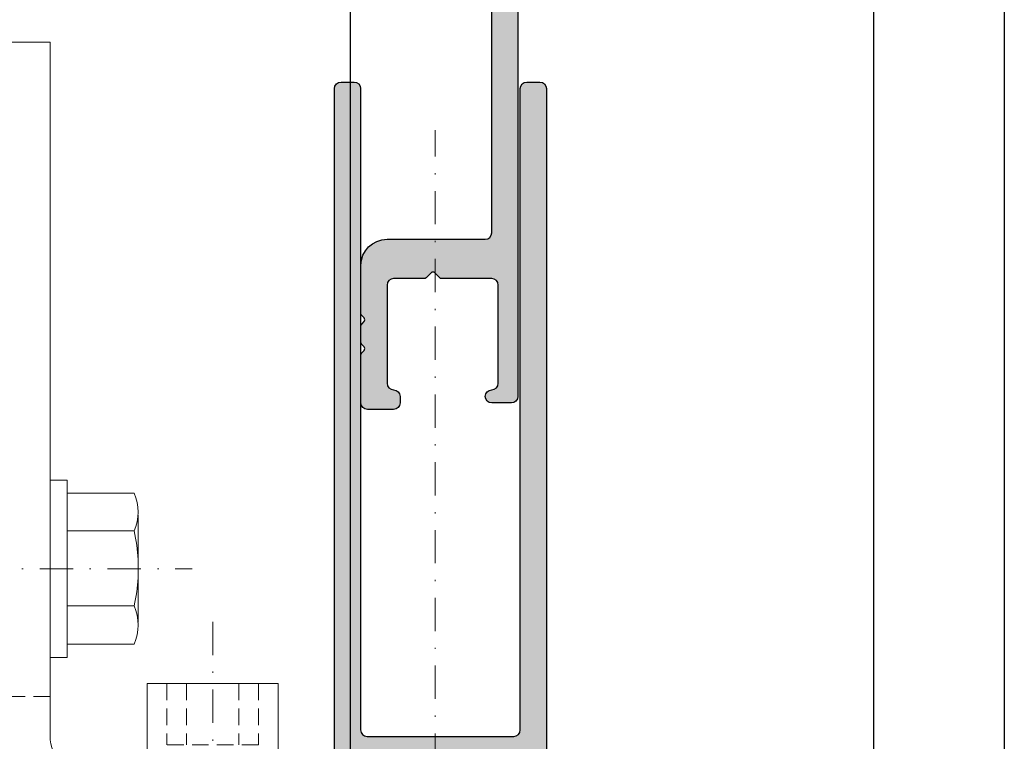
# Model space of a CAD drawing. Units: millimetres. Extents: x 24028 to 48028, y 3085 to 15725.
# Drawn here: x 35510 to 35585, y 11905 to 11960 of the extents above; entities that cross this region are included whole.
import ezdxf

# ---------------------------------------------------------------- set-up
doc = ezdxf.new("R2010")
doc.units = ezdxf.units.MM
doc.header["$LTSCALE"] = 0.2
doc.set_wipeout_variables(frame=1)
doc.linetypes.add('STRICHPUNKT', pattern=[25.4, 12.7, -6.35, 0, -6.35])
doc.linetypes.add('VERDECKT', pattern=[9.524999999999999, 6.35, -3.175])
doc.layers.add('Anker', color=4, linetype='Continuous', lineweight=18)
doc.layers.add('Konlinie', color=9, linetype='Continuous', plot=False)
doc.layers.add('Zarge-Kontur', color=2, linetype='Continuous')
doc.layers.add('Zarge-Schraffur', color=250, linetype='Continuous')

# ---------------------------------------------------------------- blocks, each defined once
blk = doc.blocks.new('RS48 - P07395')
at = {"layer": 'Zarge-Schraffur'}
h = blk.add_hatch(color=256, dxfattribs=at)
edge = h.paths.add_edge_path()
edge.add_line((38.49999999999989, -1.13686837721616e-13), (7.999999999999829, 0))
edge.add_arc((7.999999999999858, 7.999999999999915), 7.999999999999915, 179.9999999999998, 269.9999999999998, ccw=False)
edge.add_line((-5.684341886080801e-14, 7.999999999999943), (-1.70530256582424e-13, 14.49999999999994))
edge.add_arc((0.4999999999998863, 14.49999999999989), 0.5000000000000568, 89.99999999999352, 179.9999999999935, ccw=False)
edge.add_line((0.4999999999999432, 14.99999999999994), (1.499999999999943, 14.99999999999994))
edge.add_arc((1.499999999999929, 14.49999999999993), 0.5000000000000142, 1.5916157281026244e-12, 89.99999999999841, ccw=False)
edge.add_line((1.999999999999943, 14.49999999999994), (1.999999999999943, 7.999999999999943))
edge.add_arc((2.499999999999943, 7.999999999999943), 0.5, 180, 270)
edge.add_line((2.499999999999943, 7.499999999999943), (4.999999999999943, 7.499999999999943))
edge.add_arc((4.999999999999901, 7.999999999999872), 0.4999999999999289, 270.0000000000049, 360.0000000000081)
edge.add_line((5.499999999999829, 7.999999999999943), (5.499999999999829, 14.49999999999994))
edge.add_arc((5.999999999999829, 14.49999999999994), 0.5, 90, 180, ccw=False)
edge.add_line((5.999999999999829, 14.99999999999994), (6.499999999999829, 14.99999999999994))
edge.add_arc((6.499999999999829, 14.49999999999994), 0.5, 0, 90, ccw=False)
edge.add_line((6.999999999999829, 14.49999999999994), (6.999999999999829, 9.999999999999943))
edge.add_line((6.999999999999829, 9.999999999999943), (9.299999999999898, 9.999999999999943))
edge.add_arc((9.29999999999987, 9.799999999999983), 0.1999999999999602, -8.071765478234738e-12, 89.99999999999193, ccw=False)
edge.add_line((9.49999999999983, 9.799999999999955), (9.499999999999886, 8.199999999999989))
edge.add_arc((9.29999999999987, 8.19999999999996), 0.2000000000000171, -89.99999999999193, 8.185452315956354e-12, ccw=False)
edge.add_line((9.299999999999898, 7.999999999999943), (6.999999999999829, 7.999999999999943))
edge.add_line((6.999999999999829, 7.999999999999943), (6.999999999999829, 5.999999999999943))
edge.add_arc((6.499999999999829, 5.999999999999943), 0.5, -90, 0, ccw=False)
edge.add_line((6.499999999999829, 5.499999999999943), (3.390227771353466, 5.499999999999943))
edge.add_arc((3.390227771353454, 4.999999999999944), 0.4999999999999991, 89.99999999999862, 213.0557311508514)
edge.add_arc((7.99999999999986, 7.99999999999987), 5.999999999999927, 213.0557311508534, 269.9999999999997)
edge.add_line((7.999999999999829, 1.999999999999943), (10.24999999999983, 1.999999999999943))
edge.add_line((10.24999999999983, 1.999999999999943), (10.24999999999989, 2.299999999999955))
edge.add_arc((10.44999999999987, 2.299999999999955), 0.1999999999999886, 90, 180, ccw=False)
edge.add_line((10.44999999999987, 2.499999999999943), (16.0499999999999, 2.499999999999943))
edge.add_arc((16.04999999999985, 2.299999999999966), 0.1999999999999771, -3.410605131648481e-12, 89.99999999998681, ccw=False)
edge.add_line((16.24999999999983, 2.299999999999955), (16.24999999999983, 1.999999999999943))
edge.add_line((16.24999999999983, 1.999999999999943), (19.49999999999983, 1.999999999999943))
edge.add_line((19.49999999999983, 1.999999999999943), (19.49999999999983, 7.999999999999943))
edge.add_line((19.49999999999983, 7.999999999999943), (17.19999999999987, 8))
edge.add_arc((17.19999999999983, 8.199999999999998), 0.1999999999999975, 180.0000000000025, 270.00000000001427, ccw=False)
edge.add_line((16.99999999999983, 8.199999999999989), (16.99999999999989, 9.799999999999955))
edge.add_arc((17.19999999999987, 9.799999999999955), 0.1999999999999886, 90, 180, ccw=False)
edge.add_line((17.19999999999987, 9.999999999999943), (20.99999999999983, 9.999999999999943))
edge.add_arc((20.99999999999983, 9.499999999999943), 0.5, 0, 90, ccw=False)
edge.add_line((21.49999999999983, 9.499999999999943), (21.49999999999983, 1.999999999999943))
edge.add_line((21.49999999999983, 1.999999999999943), (36.99999999999989, 1.999999999999886))
edge.add_line((36.99999999999989, 1.999999999999886), (36.99999999999989, 53.20525588832572))
edge.add_line((36.99999999999989, 53.20525588832572), (33.24999999999989, 51.04019237886467))
edge.add_arc((33.09999999999989, 51.3), 0.2999999999999919, 179.9999999999973, 300.00000000000057, ccw=False)
edge.add_line((32.7999999999999, 51.30000000000001), (32.7999999999999, 57.70000000000002))
edge.add_arc((33.09999999999988, 57.70000000000005), 0.2999999999999829, 90.0000000000054, 180.0000000000054, ccw=False)
edge.add_line((33.09999999999985, 58.00000000000003), (52.49999999999989, 57.99999999999994))
edge.add_arc((52.49999999999989, 58.49999999999994), 0.5, 270, 360)
edge.add_line((52.99999999999989, 58.49999999999994), (52.99999999999989, 62.49999999999994))
edge.add_arc((52.49999999999989, 62.49999999999994), 0.5, 0, 90)
edge.add_line((52.49999999999989, 62.99999999999994), (39.7999999999999, 62.99999999999994))
edge.add_arc((39.7999999999999, 63.99999999999994), 1, 180, 270, ccw=False)
edge.add_line((38.7999999999999, 63.99999999999994), (38.7999999999999, 114.4999999999999))
edge.add_arc((39.29999999999993, 114.4999999999999), 0.5000000000000284, 90.00000000000318, 180.0000000000032, ccw=False)
edge.add_line((39.2999999999999, 115), (40.2999999999999, 115))
edge.add_arc((40.2999999999999, 114.5), 0.5, 0, 90, ccw=False)
edge.add_line((40.7999999999999, 114.5), (40.7999999999999, 65.50000000000003))
edge.add_arc((41.29999999999994, 65.49999999999999), 0.5000000000000426, 179.9999999999951, 269.9999999999951)
edge.add_line((41.2999999999999, 64.99999999999994), (52.49999999999989, 65.00000000000003))
edge.add_arc((52.49999999999989, 65.50000000000003), 0.5, 270, 360)
edge.add_line((52.99999999999989, 65.50000000000003), (52.99999999999994, 114.4999999999999))
edge.add_arc((53.49999999999994, 114.4999999999999), 0.5, 90, 180, ccw=False)
edge.add_line((53.49999999999994, 114.9999999999999), (54.49999999999994, 114.9999999999999))
edge.add_arc((54.49999999999994, 114.4999999999999), 0.5, 0, 90, ccw=False)
edge.add_line((54.99999999999994, 114.4999999999999), (54.99999999999989, 48.5))
edge.add_arc((54.49999999999983, 48.49999999999994), 0.5000000000000568, -89.99999999999352, 6.480149750132114e-12, ccw=False)
edge.add_line((54.49999999999989, 47.99999999999989), (51.24999999999989, 47.99999999999989))
edge.add_arc((51.24999999999989, 48.74999999999994), 0.7500000000000568, 90, 270, ccw=False)
edge.add_line((51.24999999999989, 49.5), (52.74999999999989, 49.49999999999989))
edge.add_line((52.74999999999989, 49.49999999999989), (52.74999999999989, 50.99999999999989))
edge.add_line((52.74999999999989, 50.99999999999989), (51.24999999999989, 51))
edge.add_arc((51.24999999999989, 51.74999999999997), 0.7499999999999716, 90, 270, ccw=False)
edge.add_line((51.24999999999989, 52.49999999999994), (52.74999999999989, 52.49999999999994))
edge.add_line((52.74999999999989, 52.49999999999994), (52.74999999999989, 56.00000000000003))
edge.add_line((52.74999999999989, 56.00000000000003), (46.99999999999989, 56.00000000000003))
edge.add_line((46.99999999999989, 56.00000000000003), (46.49999999999989, 56.49999999999994))
edge.add_line((46.49999999999989, 56.49999999999994), (45.99999999999989, 56.00000000000003))
edge.add_line((45.99999999999989, 56.00000000000003), (40.24999999999989, 56.00000000000003))
edge.add_line((40.24999999999989, 56.00000000000003), (40.24999999999989, 52.49999999999994))
edge.add_line((40.24999999999989, 52.49999999999994), (41.74999999999989, 52.50000000000003))
edge.add_arc((41.74999999999989, 51.74999999999996), 0.750000000000071, -90, 90, ccw=False)
edge.add_line((41.74999999999989, 50.99999999999989), (40.24999999999989, 50.99999999999989))
edge.add_line((40.24999999999989, 50.99999999999989), (40.24999999999989, 49.49999999999989))
edge.add_line((40.24999999999989, 49.49999999999989), (41.74999999999989, 49.49999999999989))
edge.add_arc((41.74999999999989, 48.74999999999989), 0.75, -90, 90, ccw=False)
edge.add_line((41.74999999999989, 47.99999999999989), (39.99999999999989, 47.99999999999989))
edge.add_line((39.99999999999989, 47.99999999999989), (39.99999999999989, 1.5))
edge.add_arc((38.49999999999983, 1.499999999999943), 1.500000000000057, -89.9999999999979, 2.2168933355715126e-12, ccw=False)
at = {"layer": 'Zarge-Kontur'}
blk.add_lwpolyline([(38.7999999999999, 63.99999999999994), (38.7999999999999, 114.4999999999999, -0.414213562373095), (39.2999999999999, 115), (40.2999999999999, 115, -0.414213562373095), (40.7999999999999, 114.5), (40.7999999999999, 65.50000000000003, 0.414213562373095), (41.2999999999999, 64.99999999999994), (52.49999999999989, 65.00000000000003, 0.414213562373095), (52.99999999999989, 65.50000000000003), (52.99999999999994, 114.4999999999999, -0.414213562373095), (53.49999999999994, 114.9999999999999), (54.49999999999994, 114.9999999999999, -0.414213562373095), (54.99999999999994, 114.4999999999999), (54.99999999999989, 48.5, -0.414213562373095)], format="xyb", dxfattribs=at)
blk = doc.blocks.new('Müll')
at = {"layer": 'Zarge-Kontur'}
blk.add_lwpolyline([(35.80000000000001, 8.000000000000071, 0.4142135623730534), (36.00000000000006, 8.200000000000003), (36.00000000000006, 9.800000000000082, 0.4142135623730117), (35.80000000000001, 10.00000000000007), (32.00000000000006, 10.00000000000007, 0.4142135623730951), (31.50000000000006, 9.500000000000071), (31.50000000000006, 2.200000000000088, -0.4142135623730534), (31.30000000000001, 2.000000000000071), (21.7000000000001, 2.000000000000071, -0.4142135623730534), (21.5, 2.200000000000088), (21.5, 9.500000000000071, 0.4142135623730951), (21, 10.00000000000007), (17.2000000000001, 10.00000000000007, 0.4142135623730118), (17, 9.800000000000082), (17, 8.200000000000003, 0.4142135623730534), (17.2000000000001, 8.000000000000071), (19.30000000000013, 8.000000000000014, -0.4142135623731367), (19.5, 7.800000000000054), (19.5, 2.20000000000006, -0.4142135623730951), (19.30000000000001, 2.000000000000071), (16.4500000000001, 2.000000000000071, -0.4142135623730118), (16.25, 2.20000000000006), (16.25, 2.300000000000082, 0.4142135623730951), (16.05000000000001, 2.500000000000071), (13.25, 2.500000000000014), (10.44999999999999, 2.500000000000071, 0.4142135623730951), (10.25, 2.300000000000082), (10.25, 2.20000000000006, -0.4142135623730534), (10.05000000000001, 2.000000000000043), (8.000000000000114, 2.000000000000043, -0.2537088048817357), (2.97115756874922, 4.727272727272933, -0.595266773442365), (3.390227771353523, 5.500000000000128), (6.5, 5.500000000000128, 0.4142135623730951), (7, 6.000000000000156), (7, 7.800000000000054, -0.4142135623731367), (7.199999999999989, 8.000000000000071), (9.300000000000011, 8.000000000000014, 0.4142135623730534), (9.5, 8.200000000000003), (9.5, 9.800000000000082, 0.4142135623730534), (9.300000000000011, 10.0000000000001), (7.199999999999989, 10.00000000000007, -0.4142135623730951), (7, 10.20000000000006), (7, 14.50000000000001, 0.4142135623730951), (6.5, 15.00000000000001), (6, 14.99999999999999, 0.4142135623730951), (5.5, 14.49999999999999), (5.5, 8.000000000000014, -0.4142135623731284), (5, 7.500000000000014), (2.5, 7.500000000000071, -0.4142135623730951), (2, 8.000000000000071), (2, 14.50000000000001, 0.4142135623730951), (1.499999999999915, 15.00000000000001), (0.5, 15.00000000000001, 0.4142135623730951), (0, 14.50000000000001), (0, 8.000000000000071, 0.4142135623730982), (8.000000000000114, 1.4210854715202e-14), (45.00000000000006, 7.105427357601002e-14, 0.4142135623730917), (53.00000000000006, 8.000000000000128), (53.00000000000006, 69.00000000000021, 0.4142135623730951), (52.50000000000006, 69.50000000000021), (51.00000000000006, 69.50000000000021, 0.9999999999999998), (51.00000000000006, 68.50000000000018, -0.4142135623730951), (51.50000000000006, 68.00000000000018), (51.50000000000006, 60.50000000000018, -0.4142135623730951), (51.00000000000006, 60.00000000000018), (47.16568542494923, 60.00000000000018, 0.1989123673797061), (47.02426406871194, 59.94142135623748), (46.64142135623734, 59.55857864376283, -0.4142135623730951), (46.35857864376283, 59.55857864376283), (45.97573593128806, 59.94142135623748, 0.1989123673796216), (45.83431457505071, 60.00000000000018), (43.50000000000006, 60.00000000000018, -0.4142135623730951), (43.00000000000006, 60.50000000000018), (43.00000000000006, 68.00000000000018, -0.4142135623730951), (43.50000000000006, 68.50000000000018, 0.4142135623730868), (44.00000000000006, 69.00000000000021), (44.00000000000006, 69.50000000000021, 0.4142135623730951), (43.50000000000006, 70.00000000000021), (41.50000000000017, 70.00000000000021, 0.4142135623730951), (41.00000000000006, 69.50000000000021), (41.00000000000017, 65.8156854249495, 0.198912367379697), (41.0585786437627, 65.67426406871222), (41.24142135623748, 65.4914213562375, -0.4142135623730951), (41.24142135623737, 65.20857864376292), (41.0585786437627, 65.0257359312882, 0.1989123673796534), (41.00000000000017, 64.88431457505091), (41.00000000000006, 63.61568542494952, 0.1989123673796841), (41.0585786437627, 63.4742640687122), (41.24142135623748, 63.29142135623751, -0.4142135623730951), (41.24142135623737, 63.00857864376299), (41.0585786437627, 62.82573593128821, 0.1989123673795972), (41.00000000000006, 62.68431457505092), (41.00000000000006, 59.00000000000018, 0.4142135623730971), (43.00000000000006, 57.00000000000018), (50.50000000000006, 57.00000000000018, -0.4142135623730992), (51.00000000000006, 56.50000000000018), (50.99999999999994, 8.0000000000001, -0.1622776601683789), (49.80000000000013, 4.400000000000077, -0.7207592200561301), (48.00000000000006, 5.000000000000099), (48.00000000000006, 8.000000000000071, 0.4142135623730961), (46.00000000000006, 10.00000000000007), (43.7000000000001, 10.00000000000004, 0.4142135623730534), (43.50000000000006, 9.800000000000082), (43.50000000000006, 8.200000000000003, 0.4142135623730534), (43.7000000000001, 8.000000000000014), (45.80000000000001, 8.000000000000071, -0.4142135623731367), (46.00000000000006, 7.800000000000054), (46.00000000000006, 2.522774424948452, -0.3877945824088025), (45.54545454545467, 2.024844827216484, -0.0227626246742528), (45.00000000000006, 2.000000000000043), (42.9500000000001, 2.000000000000043, -0.4142135623730534), (42.75000000000006, 2.20000000000006), (42.75000000000006, 2.300000000000082, 0.4142135623730951), (42.55000000000001, 2.500000000000071), (39.75000000000006, 2.500000000000014), (36.94999999999999, 2.500000000000071, 0.4142135623730951), (36.75000000000006, 2.300000000000082), (36.75000000000006, 2.20000000000006, -0.4142135623730118), (36.55000000000001, 2.000000000000071), (33.69999999999999, 2.000000000000071, -0.4142135623730951), (33.50000000000006, 2.20000000000006), (33.50000000000006, 7.800000000000054, -0.4142135623731367), (33.69999999999999, 8.000000000000014)], format="xyb", close=True, dxfattribs=at)
blk = doc.blocks.new('RZ70 - N39217')
at = {"layer": 'Zarge-Schraffur'}
h = blk.add_hatch(color=256, dxfattribs=at)
h.dxf.hatch_style = 1
edge = h.paths.add_edge_path()
edge.add_arc((35.80000000000007, 8.200000000000074), 0.2000000000000028, 269.9999999999878, 359.9999999999797)
edge.add_line((36.00000000000006, 8.200000000000003), (36.00000000000006, 9.800000000000082))
edge.add_arc((35.80000000000001, 9.800000000000026), 0.2000000000000455, 1.62844399690895e-11, 90)
edge.add_line((35.80000000000001, 10.00000000000007), (32.00000000000006, 10.00000000000007))
edge.add_arc((32.00000000000006, 9.500000000000071), 0.5, 90, 180)
edge.add_line((31.50000000000006, 9.500000000000071), (31.50000000000006, 2.200000000000088))
edge.add_arc((31.30000000000001, 2.200000000000117), 0.2000000000000455, 270, 359.99999999999187, ccw=False)
edge.add_line((31.30000000000001, 2.000000000000071), (21.7000000000001, 2.000000000000071))
edge.add_arc((21.70000000000007, 2.200000000000145), 0.2000000000000739, 180.0000000000163, 270.00000000000813, ccw=False)
edge.add_line((21.5, 2.200000000000088), (21.5, 9.500000000000071))
edge.add_arc((21, 9.500000000000071), 0.5, 0, 90)
edge.add_line((21, 10.00000000000007), (17.2000000000001, 10.00000000000007))
edge.add_arc((17.20000000000007, 9.799999999999997), 0.2000000000000739, 89.99999999999186, 179.9999999999756)
edge.add_line((17, 9.800000000000082), (17, 8.200000000000003))
edge.add_arc((17.20000000000003, 8.200000000000102), 0.2000000000000313, 180.0000000000285, 270.0000000000203)
edge.add_line((17.2000000000001, 8.000000000000071), (19.30000000000013, 8.000000000000014))
edge.add_arc((19.3000000000001, 7.800000000000111), 0.1999999999999034, -1.63140612130519e-11, 89.99999999999193, ccw=False)
edge.add_line((19.5, 7.800000000000054), (19.5, 2.20000000000006))
edge.add_arc((19.30000000000001, 2.20000000000006), 0.1999999999999886, -90, 0, ccw=False)
edge.add_line((19.30000000000001, 2.000000000000071), (16.4500000000001, 2.000000000000071))
edge.add_arc((16.45000000000007, 2.200000000000145), 0.2000000000000739, 180.0000000000244, 270.00000000000813, ccw=False)
edge.add_line((16.25, 2.20000000000006), (16.25, 2.300000000000082))
edge.add_arc((16.05000000000001, 2.300000000000082), 0.1999999999999886, 0, 90)
edge.add_line((16.05000000000001, 2.500000000000071), (13.25, 2.500000000000014))
edge.add_line((13.25, 2.500000000000014), (10.44999999999999, 2.500000000000071))
edge.add_arc((10.44999999999999, 2.300000000000082), 0.1999999999999886, 90, 180)
edge.add_line((10.25, 2.300000000000082), (10.25, 2.20000000000006))
edge.add_arc((10.04999999999998, 2.20000000000006), 0.2000000000000171, -89.99999999999193, 0, ccw=False)
edge.add_line((10.05000000000001, 2.000000000000043), (8.000000000000114, 2.000000000000043))
edge.add_arc((8.000000000000028, 8.000000000000124), 6.000000000000082, 213.0557311508526, 270.0000000000007, ccw=False)
edge.add_arc((3.390227771353494, 5.000000000000131), 0.4999999999999981, 89.99999999999608, 213.0557311508439, ccw=False)
edge.add_line((3.390227771353523, 5.500000000000128), (6.5, 5.500000000000128))
edge.add_arc((6.499999999999986, 6.000000000000142), 0.5000000000000142, 270.0000000000016, 360.0000000000016)
edge.add_line((7, 6.000000000000156), (7, 7.800000000000054))
edge.add_arc((7.199999999999989, 7.800000000000082), 0.1999999999999886, 90, 180.0000000000081, ccw=False)
edge.add_line((7.199999999999989, 8.000000000000071), (9.300000000000011, 8.000000000000014))
edge.add_arc((9.299999999999997, 8.200000000000017), 0.2000000000000028, 270.0000000000041, 359.999999999996)
edge.add_line((9.5, 8.200000000000003), (9.5, 9.800000000000082))
edge.add_arc((9.299999999999983, 9.800000000000082), 0.2000000000000171, 0, 89.99999999999186)
edge.add_line((9.300000000000011, 10.0000000000001), (7.199999999999989, 10.00000000000007))
edge.add_arc((7.199999999999989, 10.20000000000006), 0.1999999999999886, 180, 270, ccw=False)
edge.add_line((7, 10.20000000000006), (7, 14.50000000000001))
edge.add_arc((6.5, 14.50000000000001), 0.5, 0, 90)
edge.add_line((6.5, 15.00000000000001), (6, 14.99999999999999))
edge.add_arc((6, 14.49999999999999), 0.5, 90, 180)
edge.add_line((5.5, 14.49999999999999), (5.5, 8.000000000000014))
edge.add_arc((5.000000000000028, 7.999999999999986), 0.4999999999999716, -90.00000000000318, 3.183231456205249e-12, ccw=False)
edge.add_line((5, 7.500000000000014), (2.5, 7.500000000000071))
edge.add_arc((2.5, 8.000000000000071), 0.5, 180, 270, ccw=False)
edge.add_line((2, 8.000000000000071), (2, 14.50000000000001))
edge.add_arc((1.499999999999957, 14.49999999999997), 0.5000000000000426, 4.885331990727545e-12, 90.00000000000487)
edge.add_line((1.499999999999915, 15.00000000000001), (0.5, 15.00000000000001))
edge.add_arc((0.5, 14.50000000000001), 0.5, 90, 180)
edge.add_line((0, 14.50000000000001), (0, 8.000000000000071))
edge.add_arc((8.000000000000043, 8.000000000000057), 8.000000000000043, 179.9999999999999, 270.0000000000005)
edge.add_line((8.000000000000114, 1.4210854715202e-14), (45.00000000000006, 7.105427357601002e-14))
edge.add_arc((45, 8.000000000000146), 8.000000000000075, 270.0000000000005, 359.9999999999999)
edge.add_line((53.00000000000006, 8.000000000000128), (53.00000000000006, 69.00000000000021))
edge.add_arc((52.50000000000006, 69.00000000000021), 0.5, 0, 90)
edge.add_line((52.50000000000006, 69.50000000000021), (51.00000000000006, 69.50000000000021))
edge.add_arc((51.00000000000006, 69.0000000000002), 0.5000000000000142, 90, 270)
edge.add_arc((51.00000000000006, 68.00000000000018), 0.5, 0, 90, ccw=False)
edge.add_line((51.50000000000006, 68.00000000000018), (51.50000000000006, 60.50000000000018))
edge.add_arc((51.00000000000006, 60.50000000000018), 0.5, -90, 0, ccw=False)
edge.add_line((51.00000000000006, 60.00000000000018), (47.16568542494923, 60.00000000000018))
edge.add_arc((47.16568542494923, 59.80000000000025), 0.1999999999999318, 90.00000000000203, 135.000000000013)
edge.add_line((47.02426406871194, 59.94142135623748), (46.64142135623734, 59.55857864376283))
edge.add_arc((46.50000000000009, 59.70000000000009), 0.1999999999999293, 225, 315, ccw=False)
edge.add_line((46.35857864376283, 59.55857864376283), (45.97573593128806, 59.94142135623748))
edge.add_arc((45.83431457505071, 59.8000000000001), 0.20000000000008, 45.00000000000576, 89.99999999999795)
edge.add_line((45.83431457505071, 60.00000000000018), (43.50000000000006, 60.00000000000018))
edge.add_arc((43.50000000000006, 60.50000000000018), 0.5, 180, 270, ccw=False)
edge.add_line((43.00000000000006, 60.50000000000018), (43.00000000000006, 68.00000000000018))
edge.add_arc((43.50000000000006, 68.00000000000018), 0.5, 90, 180, ccw=False)
edge.add_arc((43.50000000000003, 69.0000000000002), 0.5000000000000142, 270.0000000000024, 360.0000000000016)
edge.add_line((44.00000000000006, 69.00000000000021), (44.00000000000006, 69.50000000000021))
edge.add_arc((43.50000000000006, 69.50000000000021), 0.5, 0, 90)
edge.add_line((43.50000000000006, 70.00000000000021), (41.50000000000017, 70.00000000000021))
edge.add_arc((41.50000000000011, 69.50000000000016), 0.5000000000000568, 89.99999999999349, 179.9999999999935)
edge.add_line((41.00000000000006, 69.50000000000021), (41.00000000000017, 65.8156854249495))
edge.add_arc((41.20000000000005, 65.81568542494931), 0.1999999999998607, 179.999999999943, 224.999999999951)
edge.add_line((41.0585786437627, 65.67426406871222), (41.24142135623748, 65.4914213562375))
edge.add_arc((41.10000000000014, 65.35000000000026), 0.1999999999999695, -45.00000000002308, 44.99999999997692, ccw=False)
edge.add_line((41.24142135623737, 65.20857864376292), (41.0585786437627, 65.0257359312882))
edge.add_arc((41.20000000000007, 64.88431457505109), 0.1999999999998941, 135.0000000000533, 180.0000000000529)
edge.add_line((41.00000000000017, 64.88431457505091), (41.00000000000006, 63.61568542494952))
edge.add_arc((41.20000000000002, 63.61568542494945), 0.1999999999999602, 179.9999999999796, 224.9999999999856)
edge.add_line((41.0585786437627, 63.4742640687122), (41.24142135623748, 63.29142135623751))
edge.add_arc((41.10000000000016, 63.1500000000003), 0.1999999999999293, -45.00000000002308, 44.99999999997692, ccw=False)
edge.add_line((41.24142135623737, 63.00857864376299), (41.0585786437627, 62.82573593128821))
edge.add_arc((41.20000000000007, 62.68431457505094), 0.2000000000000097, 135.0000000000202, 180.0000000000061)
edge.add_line((41.00000000000006, 62.68431457505092), (41.00000000000006, 59.00000000000018))
edge.add_arc((43.00000000000006, 59.00000000000018), 1.999999999999993, 179.9999999999998, 270.0000000000002)
edge.add_line((43.00000000000006, 57.00000000000018), (50.50000000000006, 57.00000000000018))
edge.add_arc((50.50000000000006, 56.50000000000018), 0.5, 0, 90, ccw=False)
edge.add_line((51.00000000000006, 56.50000000000018), (50.99999999999994, 8.0000000000001))
edge.add_arc((45, 7.999999999999821), 5.999999999999957, -36.86989764584132, 2.6716406864579767e-12, ccw=False)
edge.add_arc((49.00000000000009, 5.000000000000094), 1.000000000000037, 179.9999999999997, 323.1301023541563, ccw=False)
edge.add_line((48.00000000000006, 5.000000000000099), (48.00000000000006, 8.000000000000071))
edge.add_arc((46.00000000000006, 8.000000000000075), 2, 359.9999999999999, 450)
edge.add_line((46.00000000000006, 10.00000000000007), (43.7000000000001, 10.00000000000004))
edge.add_arc((43.70000000000007, 9.800000000000026), 0.2000000000000171, 89.99999999999186, 179.9999999999837)
edge.add_line((43.50000000000006, 9.800000000000082), (43.50000000000006, 8.200000000000003))
edge.add_arc((43.7000000000001, 8.200000000000045), 0.2000000000000313, 180.0000000000122, 270.0000000000041)
edge.add_line((43.7000000000001, 8.000000000000014), (45.80000000000001, 8.000000000000071))
edge.add_arc((45.80000000000004, 7.800000000000054), 0.2000000000000171, 0, 90.00000000000807, ccw=False)
edge.add_line((46.00000000000006, 7.800000000000054), (46.00000000000006, 2.522774424948452))
edge.add_arc((45.50000000000009, 2.522774424948411), 0.4999999999999645, -84.7840914295412, 4.718003765447065e-12, ccw=False)
edge.add_arc((44.99999999999935, 8.000000000000274), 6.000000000000231, 270.0000000000068, 275.2159085704615, ccw=False)
edge.add_line((45.00000000000006, 2.000000000000043), (42.9500000000001, 2.000000000000043))
edge.add_arc((42.9500000000001, 2.200000000000088), 0.2000000000000455, 180.0000000000081, 270, ccw=False)
edge.add_line((42.75000000000006, 2.20000000000006), (42.75000000000006, 2.300000000000082))
edge.add_arc((42.55000000000004, 2.300000000000054), 0.2000000000000171, 8.142219984545908e-12, 90.00000000000813)
edge.add_line((42.55000000000001, 2.500000000000071), (39.75000000000006, 2.500000000000014))
edge.add_line((39.75000000000006, 2.500000000000014), (36.94999999999999, 2.500000000000071))
edge.add_arc((36.95000000000002, 2.300000000000111), 0.1999999999999602, 90.00000000000813, 180.0000000000082)
edge.add_line((36.75000000000006, 2.300000000000082), (36.75000000000006, 2.20000000000006))
edge.add_arc((36.55000000000001, 2.200000000000117), 0.2000000000000455, 270, 359.99999999998374, ccw=False)
edge.add_line((36.55000000000001, 2.000000000000071), (33.69999999999999, 2.000000000000071))
edge.add_arc((33.70000000000002, 2.200000000000031), 0.1999999999999602, 179.9999999999918, 269.99999999999187, ccw=False)
edge.add_line((33.50000000000006, 2.20000000000006), (33.50000000000006, 7.800000000000054))
edge.add_arc((33.69999999999999, 7.800000000000082), 0.1999999999999318, 90, 180.0000000000081, ccw=False)
edge.add_line((33.69999999999999, 8.000000000000014), (35.80000000000001, 8.000000000000071))
blk.add_blockref('Müll', (0, 0), dxfattribs=at)
blk = doc.blocks.new('Klemmblock')
at = {"layer": 'Anker', "linetype": 'STRICHPUNKT'}
blk.add_line((-3.751666049839059, 22.72215298144829), (-3.751666049839059, -13.69318389086993), dxfattribs=at)
at = {"layer": 'Anker', "linetype": 'VERDECKT'}
for p, q in [((-7.251666049838946, 18.00000000000045), (-7.251666049838946, 13.31469186721597)), ((-5.751666049838946, 18.00000000000045), (-5.751666049838946, 13.31469186721779)), ((-1.751666049838946, 18.00000000000045), (-1.751666049838946, 13.31469186721779)), ((-0.2516660498389456, 18.00000000000045), (-0.2516660498389456, 13.31469186721597)), ((-0.2516660498389456, 13.31469186721779), (-7.251666049838946, 13.31469186721597))]:
    blk.add_line(p, q, dxfattribs=at)
at = {"layer": 'Anker'}
for p, q in [((-6.751666049838946, 11.00000000000045), (-6.751666049839173, -7.021386754537616)), ((-6.014521319494065, 11.00000000000045), (-6.014521319494065, -7.999999999998636)), ((-1.488810780183826, 11.00000000000045), (-1.488810780183826, -7.999999999999091)), ((-0.7516660498389456, 11.00000000000045), (-0.751666049839173, -7.021386754537616)), ((-6.751666049839173, -7.021386754537616), (-6.014521319494065, -7.999999999999545)), ((-0.751666049839173, -7.021386754537616), (-1.488810780183826, -7.999999999999545)), ((-6.014521319494065, -7.999999999999545), (-1.488810780183826, -7.999999999999545))]:
    blk.add_line(p, q, dxfattribs=at)
for points in [[(-8.75166604983906, 12.00000000000045), (1.248333950160941, 12.00000000000045), (1.248333950160941, 18.00000000000045), (-8.75166604983906, 18.00000000000045)], [(-9.75166604983906, 11.00000000000045), (2.248333950160941, 11.00000000000045), (2.248333950160941, 12.00000000000045), (-9.75166604983906, 12.00000000000045)], [(-7.251666049839173, 2.000000000000455), (-7.251666049839173, 7.000000000000455), (-9.251666049839173, 7.000000000000455), (-9.251666049839173, -6.999999999999545), (3.248333950160827, -6.999999999999545), (3.248333950160827, 1.87542648054341), (-2.251666049839173, -1.299999999999727), (-2.251666049839173, 2.000000000000455), (-4.626570658948708, 2.000000000000455), (-4.951666049839218, 1.674904609109944), (-5.276761440729615, 2.000000000000455)]]:
    blk.add_lwpolyline(points, close=True, dxfattribs=at)
blk.add_wipeout([(-7.251666049839174, 2.0000000000004547), (-7.251666049839174, 7.000000000000455), (-9.251666049839173, 7.000000000000455), (-9.251666049839173, -6.999999999999545), (3.248333950160826, -6.999999999999545), (3.248333950160826, 1.8754264805434087), (-2.251666049839174, -1.2999999999997272), (-2.251666049839174, 2.0000000000004547), (-4.626570658948709, 2.0000000000004547), (-4.95166604983922, 1.6749046091099427), (-5.276761440729616, 2.0000000000004547)]).dxf.layer = 'Anker'
blk = doc.blocks.new('6Kantschraube')
at = {"layer": 'Anker'}
for p, q in [((6.433841102194037, 5.773502691896283), (1.300000000000182, 5.773502691896283)), ((6.733129264568106, 4.082482904638709), (6.733129264568106, 0)), ((6.433841102193583, 2.886751345948142), (1.300000000000182, 2.886751345948142)), ((6.733129264568106, -4.082482904638709), (6.733129264568106, 0)), ((6.43384110219381, -2.826486023876896), (1.299999999999955, -2.826486023876896)), ((6.433841102194037, -5.773502691896283), (1.300000000000182, -5.773502691897193))]:
    blk.add_line(p, q, dxfattribs=at)
at = {"layer": 'Anker', "linetype": 'STRICHPUNKT'}
blk.add_line((-57.76262418286797, 0), (10.8745198899187, 0), dxfattribs=at)
at = {"layer": 'Anker'}
blk.add_lwpolyline([(2.273736754432321e-13, -6.773502691896283), (1.300000000000182, -6.773502691897193), (1.300000000000182, 6.773502691897193), (2.273736754432321e-13, 6.773502691896283)], close=True, dxfattribs=at)
for centre, radius, start, end in [((3.205460289325401, 4.330127018922212), 3.536350662226501, 335.9110753089997, 24.08892469100027), ((-7.141965894127679, -0.08530764745319175), 13.89732601120181, 3.2412160167533, 12.3485569183906), ((-5.56737381555331, -0.05295892293452198), 12.31753271080008, 346.9871810742816, 356.9867967180932), ((3.035206559108246, -4.299994357887044), 3.704314183199262, 336.56042611301, 23.43957388701849)]:
    blk.add_arc(centre, radius, start, end, dxfattribs=at)
blk = doc.blocks.new('Anker')
at = {"layer": 'Anker', "linetype": 'VERDECKT'}
for p, q in [((4, 10), (0, 10)), ((20, 4), (20, 0))]:
    blk.add_line(p, q, dxfattribs=at)
at = {"layer": 'Anker'}
blk.add_lwpolyline([(0, 60), (4, 60), (4, 7, 0.414213562373095), (7, 4), (27.45285005079563, 4), (27.45285005079563, 0), (7, 0, -0.414213562373095), (0, 7)], format="xyb", close=True, dxfattribs=at)
for points in [[(7, 0), (0, 0), (0, 3.999999999999091), (0.675444679663542, 3.999999999999091)], [(0.675444679663542, 3.999999999999091), (7, 4)]]:
    blk.add_lwpolyline(points, dxfattribs=at)
blk.add_lwpolyline([(0, 3.999999999999091), (27.45285005079563, 3.999999999999091), (27.45285005079563, 0), (0, 0)], close=True, dxfattribs=at)
blk.add_wipeout([(0, 3.9999999999990887), (27.45285005079563, 3.9999999999990887), (27.45285005079563, 0), (0, 0)]).dxf.layer = 'Anker'

msp = doc.modelspace()

# ---------------------------------------------------------------- linework, layer by layer
at = {"layer": 'Anker', "color": 4, "linetype": 'STRICHPUNKT'}
msp.add_line((35541.47206208354, 11892.80531329941), (35541.47206208354, 11951.78450361702), dxfattribs=at)
at = {"layer": 'Konlinie', "color": 6}
msp.add_line((35534.97206208354, 15724.89516998822), (35534.97206208354, 3084.7405542538), dxfattribs=at)
at = {"layer": 'Konlinie', "color": 250}
for p, q in [((35574.97206208354, 15724.89516998822), (35574.97206208355, 3084.7405542538)), ((35584.97206208354, 15724.89516998822), (35584.97206208354, 3084.7405542538))]:
    msp.add_line(p, q, dxfattribs=at)

# ---------------------------------------------------------------- block references
at = {"layer": 'Zarge-Kontur', "xscale": -1, "rotation": 180}
msp.add_blockref('RZ70 - N39217', (35494.79247549506, 12000.45676138353), dxfattribs=at)
at = {"layer": 'Zarge-Kontur'}
msp.add_blockref('RS48 - P07395', (35494.97206208354, 11840.47275584744), dxfattribs=at)

# ---------------------------------------------------------------- next in the draw order: block references
at = {"layer": 'Anker'}
msp.add_blockref('Klemmblock', (35528.21372348264, 11891.5129482263), dxfattribs=at)

# ---------------------------------------------------------------- next in the draw order: block references
msp.add_blockref('6Kantschraube', (35512.02953037144, 11918.2864509182), dxfattribs=at)

# ---------------------------------------------------------------- next in the draw order: block references
msp.add_blockref('Anker', (35508.02953037144, 11898.5129482263), dxfattribs=at)

doc.saveas('drawing.dxf')
